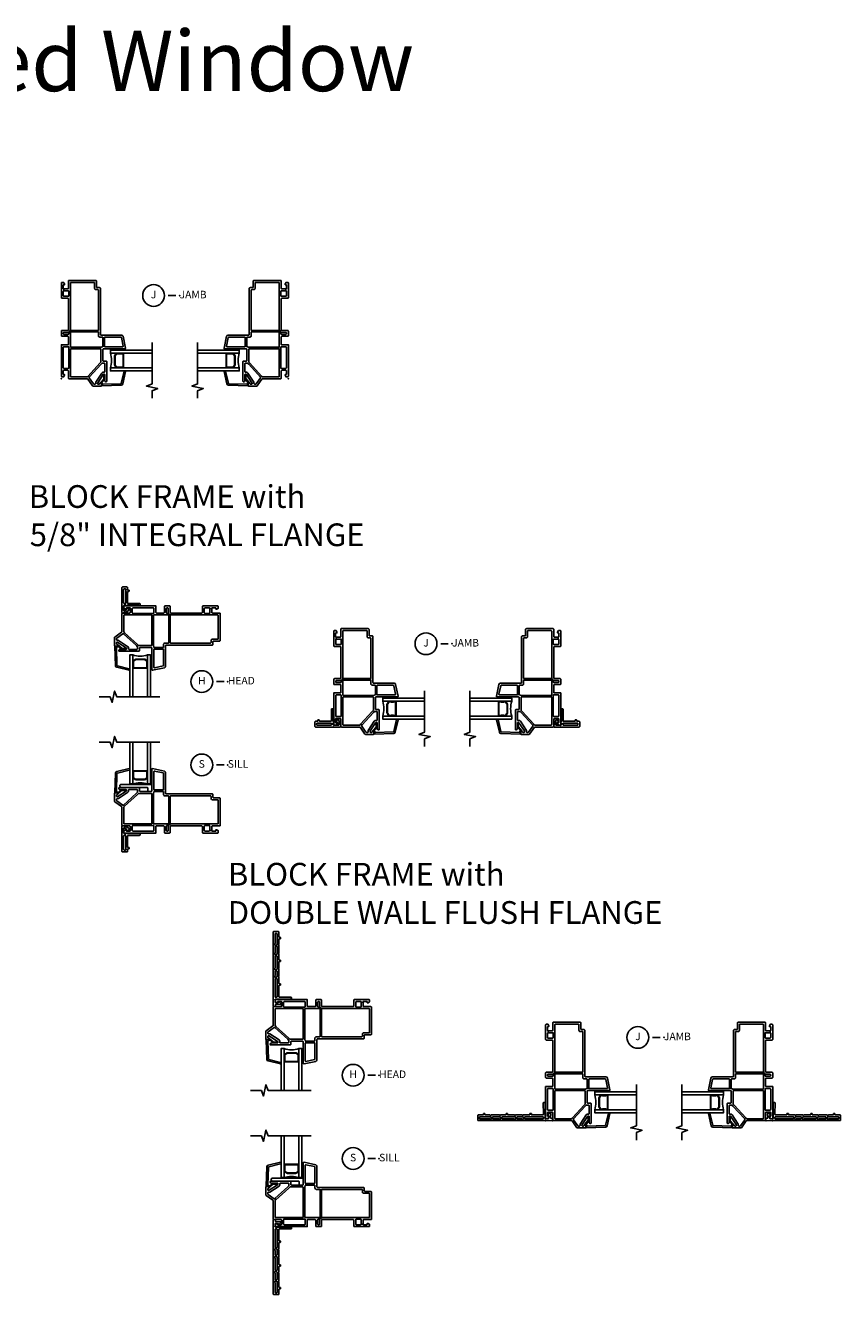
# Model space of a CAD drawing. Units: inches. Extents: x 7 to 196, y 2 to 84.
# Drawn here: x 104 to 131, y 42 to 84 of the extents above; entities that cross this region are included whole.
import ezdxf

# ---------------------------------------------------------------- set-up
doc = ezdxf.new("R2010")
doc.units = ezdxf.units.IN
doc.header["$MEASUREMENT"] = 0
for name, color, linetype in [('ZP-ANNO-MARK', 9, 'Continuous'), ('ZP-ANNO-TEXT', 255, 'Continuous'), ('ZP-ANNO-TITL', 44, 'Continuous'), ('ZP-SECT-ALUM', 63, 'Continuous'), ('ZP-SECT-GLAS', 153, 'Continuous'), ('ZP-SECT-HDWR', 53, 'Continuous'), ('ZP-SECT-SEAL', 8, 'Continuous'), ('ZP-SECT-VINL', 130, 'Continuous'), ('ZP-SECT-WSTP', 40, 'Continuous')]:
    doc.layers.add(name, color=color, linetype=linetype)
doc.layers.add('ZP-ANNO-NPLT', color=7, linetype='Continuous', plot=False)
doc.styles.get("Standard").update_dxf_attribs({"font": 'arial.ttf'})

# ---------------------------------------------------------------- blocks, each defined once
blk = doc.blocks.new('WIA- V984889 5-8 Flange')
at = {"layer": 'ZP-ANNO-NPLT'}
blk.add_point((0, 0), dxfattribs=at)
at = {"layer": 'ZP-SECT-VINL'}
blk.add_lwpolyline([(0.605, 0.02, -0.975448), (0.565, 0.019), (0.175, 0.019, -0.95119), (0.135, 0.019), (0.105, 0.019), (0.105, 0.078), (0.11, 0.078, 0.414214), (0.13, 0.098), (0.13, 0.546, 0.414214), (0.11, 0.566), (0.079, 0.566, 0.414214), (0.059, 0.546), (0.059, 0.098, 0.414214), (0.079, 0.078), (0.105, 0.078), (0.105, 0.019), (0.079, 0.019, 0.414214), (0.059, -0.001), (0.059, -0.157, 0.538445), (0.073, -0.166), (0.146, -0.134, 0.300014), (0.152, -0.125), (0.152, -0.07, -0.479169), (0.164, -0.06, -0.249371), (0.173, -0.063), (0.238, -0.124, -0.538445), (0.232, -0.157), (0.159, -0.189), (0.055, -0.233, -0.101576), (0.047, -0.235), (0.02, -0.235, -0.414214), (0, -0.215), (0, 0.605, -0.414214), (0.02, 0.625), (0.169, 0.625, -0.414214), (0.189, 0.605), (0.189, 0.535, 0.414214), (0.199, 0.525), (0.227, 0.525, -0.414214), (0.237, 0.515), (0.237, 0.487, -0.414214), (0.227, 0.477), (0.199, 0.477, 0.414214), (0.189, 0.467), (0.189, 0.098, 0.414214), (0.209, 0.078), (0.585, 0.078, -0.414214), (0.605, 0.058)], format="xyb", close=True, dxfattribs=at)
at = {"layer": 'ZP-SECT-WSTP'}
blk.add_lwpolyline([(0.28, -0.194, -0.378979), (0.236, -0.235), (0.198, -0.235, -0.41853), (0.159, -0.189), (0.232, -0.157, 0.538445), (0.238, -0.124), (0.223, -0.11, -0.623679), (0.28, -0.137)], format="xyb", close=True, dxfattribs=at)
blk = doc.blocks.new('V250 RS 11-16 IG BF J')
at = {"layer": 'ZP-ANNO-NPLT'}
blk.add_point((0, 0), dxfattribs=at)
at = {"layer": 'ZP-SECT-ALUM'}
blk.add_lwpolyline([(0.829, -2.015), (0.829, -2.023, -0.495094), (0.815, -2.042), (0.605, -2.042), (0.605, -2.058), (0.815, -2.058, 0.495094), (0.845, -2.019, -0.085608), (0.844, -1.858, 0.267196), (0.832, -1.813), (0.776, -1.772, 0.198912), (0.743, -1.758), (0.477, -1.758, 0.159288), (0.434, -1.772), (0.378, -1.813, 0.267196), (0.366, -1.858, -0.085608), (0.365, -2.019, 0.495094), (0.395, -2.058), (0.605, -2.058), (0.605, -2.042), (0.395, -2.042, -0.495094), (0.381, -2.023), (0.381, -2.015, 0.085608), (0.381, -1.854, -0.267442), (0.389, -1.824), (0.446, -1.783, -0.144137), (0.477, -1.774), (0.743, -1.774, -0.198912), (0.764, -1.783), (0.821, -1.824, -0.267385), (0.829, -1.854, 0.085608)], format="xyb", close=True, dxfattribs=at)
at = {"layer": 'ZP-SECT-GLAS'}
for points in [[(0.36, -3), (0.36, -1.62), (0.262, -1.62), (0.262, -3)], [(0.948, -3), (0.948, -1.62), (0.85, -1.62), (0.85, -3)]]:
    blk.add_lwpolyline(points, dxfattribs=at)
at = {"layer": 'ZP-SECT-SEAL'}
blk.add_arc((0.605, -0.854), 0.804, 252.2885, 287.7115, dxfattribs=at)
at = {"layer": 'ZP-SECT-VINL'}
for points in [[(1.445, -1.315, -0.414214), (1.465, -1.295), (2.98, -1.295, 0.414214), (3.01, -1.265), (3.01, -1.18, -0.414214), (3.025, -1.165), (3.22, -1.165, 0.414214), (3.25, -1.135), (3.25, -0.255, 0.414214), (3.23, -0.235), (2.99, -0.235, -0.414214), (2.97, -0.215), (2.97, -0.085), (2.905, -0.085), (2.905, -0.23, -0.414214), (2.885, -0.25), (2.885, -0.3), (3.165, -0.3, -0.414214), (3.185, -0.32), (3.185, -1.085, -0.414214), (3.17, -1.1), (2.984, -1.1, 0.414214), (2.945, -1.139), (2.945, -1.21, -0.414214), (2.925, -1.23), (1.618, -1.23, -0.414214), (1.598, -1.21), (1.548, -1.21, -0.414214), (1.528, -1.23), (1.419, -1.23, 0.414214), (1.38, -1.269), (1.38, -1.355, -0.414214), (1.36, -1.375), (1.319, -1.375), (1.078, -1.375), (1.078, -1.425), (1.319, -1.425), (1.36, -1.425, -0.414214), (1.38, -1.445), (1.38, -1.965, -0.354119), (1.364, -1.984), (1.082, -2.044, -0.476976), (1.058, -2.025), (1.058, -1.445, -0.414214), (1.078, -1.425), (1.078, -1.375, -0.409258), (1.058, -1.355, 0.179948), (1.048, -1.33, -0.184326), (1.043, -1.317), (1.043, -1.254), (1.043, -0.32), (0.993, -0.32), (0.993, -1.254), (0.993, -1.29, -0.414214), (0.973, -1.31), (0.559, -1.31, -0.187512), (0.545, -1.305), (0.512, -1.274), (0.09, -0.887), (0.056, -0.924), (0.478, -1.311), (0.508, -1.338, -0.210363), (0.514, -1.353), (0.514, -1.415, -0.414214), (0.494, -1.435), (0.238, -1.435, -0.414214), (0.218, -1.415), (0.218, -1.385, 0.253968), (0.191, -1.336), (-0.113, -1.138, 0.144993), (-0.124, -1.135), (-0.157, -1.135, -0.414214), (-0.177, -1.115), (-0.177, -1.079, -0.244698), (-0.168, -1.062), (0.031, -0.923, -0.351574), (0.056, -0.924), (0.09, -0.887), (0.071, -0.871, -0.210363), (0.065, -0.856), (0.065, -0.315, -0.414214), (0.08, -0.3), (0.365, -0.3), (0.365, -0.25, -0.414214), (0.345, -0.23), (0.345, -0.085, -0.414214), (0.365, -0.065), (1.04, -0.065, -0.414214), (1.06, -0.085), (1.06, -0.23, -0.414214), (1.04, -0.25), (0.94, -0.25), (0.365, -0.25), (0.365, -0.3), (0.94, -0.3), (0.973, -0.3, -0.414214), (0.993, -0.32), (1.043, -0.32, -0.414214), (1.063, -0.3), (1.5, -0.3), (1.528, -0.3, -0.414214), (1.548, -0.32), (1.548, -0.375), (1.548, -1.21), (1.598, -1.21), (1.598, -0.375), (1.598, -0.32, -0.198912), (1.604, -0.306), (1.528, -0.243, -0.222341), (1.513, -0.25), (1.5, -0.25), (1.488, -0.25, -0.414214), (1.468, -0.23), (1.468, -0.085, -0.414214), (1.488, -0.065), (1.513, -0.065, -0.414214), (1.533, -0.085), (1.533, -0.23, -0.175692), (1.528, -0.243), (1.604, -0.306, -0.198912), (1.618, -0.3), (2.785, -0.3), (2.885, -0.3), (2.885, -0.25), (2.785, -0.25), (2.744, -0.25, -0.414214), (2.724, -0.23), (2.724, -0.085, -0.414214), (2.744, -0.065), (2.885, -0.065, -0.414214), (2.905, -0.085), (2.97, -0.085), (2.97, -0.08, -0.414214), (2.99, -0.06), (3.088, -0.06, -0.414214), (3.108, -0.08), (3.108, -0.105), (3.133, -0.105), (3.185, -0.075), (3.185, -0.02, 0.414214), (3.165, 0), (2.679, 0, 0.414214), (2.659, -0.02), (2.659, -0.215, -0.414214), (2.639, -0.235), (1.618, -0.235, -0.414214), (1.598, -0.215), (1.598, -0.02, 0.414214), (1.578, 0), (1.423, 0, 0.414214), (1.403, -0.02), (1.403, -0.215, -0.414214), (1.383, -0.235), (1.145, -0.235, -0.414214), (1.125, -0.215), (1.125, -0.085), (1.125, 0), (0.085, 0, 0.414214), (0.065, -0.02), (0.065, -0.075), (0.117, -0.105), (0.142, -0.105), (0.142, -0.08, -0.414214), (0.162, -0.06), (0.26, -0.06, -0.414214), (0.28, -0.08), (0.28, -0.215, -0.414214), (0.26, -0.235), (0.02, -0.235, 0.414214), (0, -0.255), (0, -0.855, -0.244698), (-0.009, -0.871), (-0.233, -1.028, 0.244698), (-0.242, -1.045), (-0.242, -1.31, 0.414214), (-0.227, -1.325), (-0.162, -1.325, 0.414214), (-0.147, -1.31), (-0.147, -1.28, 0.414214), (-0.162, -1.265, -0.414214), (-0.177, -1.25), (-0.177, -1.215, -0.414214), (-0.162, -1.2), (-0.144, -1.2, -0.144993), (-0.131, -1.204), (0.142, -1.381, -0.253968), (0.153, -1.402), (0.153, -1.42, -0.414214), (0.138, -1.435), (-0.053, -1.435, 0.476657), (-0.096, -1.488, 0.354411), (-0.081, -1.5), (0.559, -1.5, 0.414214), (0.579, -1.48), (0.579, -1.395, -0.414214), (0.599, -1.375), (0.973, -1.375, -0.414214), (0.993, -1.395), (0.993, -2.105, 0.476976), (1.017, -2.125), (1.405, -2.042, 0.354119), (1.445, -1.993)], [(-0.224, -1.325, 0.424475), (-0.234, -1.335), (-0.212, -1.98, 0.354119), (-0.17, -2.028), (0.239, -2.125, 0.476976), (0.262, -2.105), (0.262, -2.093, 0.354119), (0.245, -2.074), (-0.145, -1.98, -0.354119), (-0.161, -1.961), (-0.182, -1.377, -0.424475), (-0.162, -1.356), (-0.157, -1.356, 0.177804), (-0.13, -1.347, -0.372037), (-0.104, -1.347), (-0.009, -1.43, 0.182182), (0.004, -1.435), (0.102, -1.435, 1), (0.102, -1.404), (0.015, -1.404, -0.182182), (0.002, -1.399), (-0.13, -1.282, 0.645074), (-0.147, -1.29), (-0.147, -1.315, -0.414214), (-0.157, -1.325)]]:
    blk.add_lwpolyline(points, format="xyb", close=True, dxfattribs=at)
at = {"layer": 'ZP-SECT-WSTP'}
blk.add_lwpolyline([(0.993, -1.625), (0.948, -1.625), (0.948, -2.105), (0.993, -2.105)], close=True, dxfattribs=at)
blk = doc.blocks.new('Cut Name Head (H)')
at = {"layer": 'ZP-ANNO-NPLT'}
blk.add_point((0, 0), dxfattribs=at)
at = {"layer": 'ZP-ANNO-TITL'}
blk.add_lwpolyline([(-0.09375, 0), (-0.03125, 0)], dxfattribs=at)
blk.add_circle((-0.215, 0), 0.09, dxfattribs=at)
at = {"layer": 'ZP-ANNO-TITL', "char_height": 0.0625}
for s, insert, width, attachment_point in [('H', (-0.215, 0), 0.1375, 5), ('HEAD', (0, 0), 1.125, 4)]:
    blk.add_mtext(s, dxfattribs=dict(at, insert=insert, width=width, attachment_point=attachment_point))
blk = doc.blocks.new('Cut Name Sill (S)')
at = {"layer": 'ZP-ANNO-NPLT'}
blk.add_point((0, 0), dxfattribs=at)
at = {"layer": 'ZP-ANNO-TITL'}
blk.add_lwpolyline([(-0.09375, 0), (-0.03125, 0)], dxfattribs=at)
blk.add_circle((-0.215, 0), 0.09, dxfattribs=at)
at = {"layer": 'ZP-ANNO-TITL', "char_height": 0.0625}
for s, insert, width, attachment_point in [('S', (-0.215, 0), 0.1375, 5), ('SILL', (0, 0), 1.125, 4)]:
    blk.add_mtext(s, dxfattribs=dict(at, insert=insert, width=width, attachment_point=attachment_point))
blk = doc.blocks.new('V250 RS 11-16 IG BF H')
at = {"layer": 'ZP-ANNO-NPLT'}
blk.add_point((0, 0), dxfattribs=at)
at = {"layer": 'ZP-SECT-ALUM'}
blk.add_lwpolyline([(0.829, -2.015), (0.829, -2.023, -0.495094), (0.815, -2.042), (0.605, -2.042), (0.605, -2.058), (0.815, -2.058, 0.495094), (0.845, -2.019, -0.085608), (0.844, -1.858, 0.267196), (0.832, -1.813), (0.776, -1.772, 0.198912), (0.743, -1.758), (0.477, -1.758, 0.159288), (0.434, -1.772), (0.378, -1.813, 0.267196), (0.366, -1.858, -0.085608), (0.365, -2.019, 0.495094), (0.395, -2.058), (0.605, -2.058), (0.605, -2.042), (0.395, -2.042, -0.495094), (0.381, -2.023), (0.381, -2.015, 0.085608), (0.381, -1.854, -0.267442), (0.389, -1.824), (0.446, -1.783, -0.144137), (0.477, -1.774), (0.743, -1.774, -0.198912), (0.764, -1.783), (0.821, -1.824, -0.267385), (0.829, -1.854, 0.085608)], format="xyb", close=True, dxfattribs=at)
at = {"layer": 'ZP-SECT-GLAS'}
for points in [[(0.36, -3), (0.36, -1.62), (0.262, -1.62), (0.262, -3)], [(0.948, -3), (0.948, -1.62), (0.85, -1.62), (0.85, -3)]]:
    blk.add_lwpolyline(points, dxfattribs=at)
at = {"layer": 'ZP-SECT-SEAL'}
blk.add_arc((0.605, -0.854), 0.804, 252.2885, 287.7115, dxfattribs=at)
at = {"layer": 'ZP-SECT-VINL'}
for points in [[(1.445, -1.315, -0.414214), (1.465, -1.295), (2.98, -1.295, 0.414214), (3.01, -1.265), (3.01, -1.18, -0.414214), (3.025, -1.165), (3.22, -1.165, 0.414214), (3.25, -1.135), (3.25, -0.255, 0.414214), (3.23, -0.235), (2.99, -0.235, -0.414214), (2.97, -0.215), (2.97, -0.085), (2.905, -0.085), (2.905, -0.23, -0.414214), (2.885, -0.25), (2.885, -0.3), (3.165, -0.3, -0.414214), (3.185, -0.32), (3.185, -1.085, -0.414214), (3.17, -1.1), (2.984, -1.1, 0.414214), (2.945, -1.139), (2.945, -1.21, -0.414214), (2.925, -1.23), (1.618, -1.23, -0.414214), (1.598, -1.21), (1.548, -1.21, -0.414214), (1.528, -1.23), (1.419, -1.23, 0.414214), (1.38, -1.269), (1.38, -1.355, -0.414214), (1.36, -1.375), (1.319, -1.375), (1.078, -1.375), (1.078, -1.425), (1.319, -1.425), (1.36, -1.425, -0.414214), (1.38, -1.445), (1.38, -1.965, -0.354119), (1.364, -1.984), (1.082, -2.044, -0.476976), (1.058, -2.025), (1.058, -1.445, -0.414214), (1.078, -1.425), (1.078, -1.375, -0.409258), (1.058, -1.355, 0.179948), (1.048, -1.33, -0.184326), (1.043, -1.317), (1.043, -1.254), (1.043, -0.32), (0.993, -0.32), (0.993, -1.254), (0.993, -1.29, -0.414214), (0.973, -1.31), (0.559, -1.31, -0.187512), (0.545, -1.305), (0.512, -1.274), (0.09, -0.887), (0.056, -0.924), (0.478, -1.311), (0.508, -1.338, -0.210363), (0.514, -1.353), (0.514, -1.415, -0.414214), (0.494, -1.435), (0.238, -1.435, -0.414214), (0.218, -1.415), (0.218, -1.385, 0.253968), (0.191, -1.336), (-0.113, -1.138, 0.144993), (-0.124, -1.135), (-0.157, -1.135, -0.414214), (-0.177, -1.115), (-0.177, -1.079, -0.244698), (-0.168, -1.062), (0.031, -0.923, -0.351574), (0.056, -0.924), (0.09, -0.887), (0.071, -0.871, -0.210363), (0.065, -0.856), (0.065, -0.315, -0.414214), (0.08, -0.3), (0.365, -0.3), (0.365, -0.25, -0.414214), (0.345, -0.23), (0.345, -0.085, -0.414214), (0.365, -0.065), (1.04, -0.065, -0.414214), (1.06, -0.085), (1.06, -0.23, -0.414214), (1.04, -0.25), (0.94, -0.25), (0.365, -0.25), (0.365, -0.3), (0.94, -0.3), (0.973, -0.3, -0.414214), (0.993, -0.32), (1.043, -0.32, -0.414214), (1.063, -0.3), (1.5, -0.3), (1.528, -0.3, -0.414214), (1.548, -0.32), (1.548, -0.375), (1.548, -1.21), (1.598, -1.21), (1.598, -0.375), (1.598, -0.32, -0.198912), (1.604, -0.306), (1.528, -0.243, -0.222341), (1.513, -0.25), (1.5, -0.25), (1.488, -0.25, -0.414214), (1.468, -0.23), (1.468, -0.085, -0.414214), (1.488, -0.065), (1.513, -0.065, -0.414214), (1.533, -0.085), (1.533, -0.23, -0.175692), (1.528, -0.243), (1.604, -0.306, -0.198912), (1.618, -0.3), (2.785, -0.3), (2.885, -0.3), (2.885, -0.25), (2.785, -0.25), (2.744, -0.25, -0.414214), (2.724, -0.23), (2.724, -0.085, -0.414214), (2.744, -0.065), (2.885, -0.065, -0.414214), (2.905, -0.085), (2.97, -0.085), (2.97, -0.08, -0.414214), (2.99, -0.06), (3.088, -0.06, -0.414214), (3.108, -0.08), (3.108, -0.105), (3.133, -0.105), (3.185, -0.075), (3.185, -0.02, 0.414214), (3.165, 0), (2.679, 0, 0.414214), (2.659, -0.02), (2.659, -0.215, -0.414214), (2.639, -0.235), (1.618, -0.235, -0.414214), (1.598, -0.215), (1.598, -0.02, 0.414214), (1.578, 0), (1.423, 0, 0.414214), (1.403, -0.02), (1.403, -0.215, -0.414214), (1.383, -0.235), (1.145, -0.235, -0.414214), (1.125, -0.215), (1.125, -0.085), (1.125, 0), (0.085, 0, 0.414214), (0.065, -0.02), (0.065, -0.075), (0.117, -0.105), (0.142, -0.105), (0.142, -0.08, -0.414214), (0.162, -0.06), (0.26, -0.06, -0.414214), (0.28, -0.08), (0.28, -0.215, -0.414214), (0.26, -0.235), (0.02, -0.235, 0.414214), (0, -0.255), (0, -0.855, -0.244698), (-0.009, -0.871), (-0.233, -1.028, 0.244698), (-0.242, -1.045), (-0.242, -1.31, 0.414214), (-0.227, -1.325), (-0.162, -1.325, 0.414214), (-0.147, -1.31), (-0.147, -1.28, 0.414214), (-0.162, -1.265, -0.414214), (-0.177, -1.25), (-0.177, -1.215, -0.414214), (-0.162, -1.2), (-0.144, -1.2, -0.144993), (-0.131, -1.204), (0.142, -1.381, -0.253968), (0.153, -1.402), (0.153, -1.42, -0.414214), (0.138, -1.435), (-0.053, -1.435, 0.476657), (-0.096, -1.488, 0.354411), (-0.081, -1.5), (0.559, -1.5, 0.414214), (0.579, -1.48), (0.579, -1.395, -0.414214), (0.599, -1.375), (0.973, -1.375, -0.414214), (0.993, -1.395), (0.993, -2.105, 0.476976), (1.017, -2.125), (1.405, -2.042, 0.354119), (1.445, -1.993)], [(-0.224, -1.325, 0.424475), (-0.234, -1.335), (-0.212, -1.98, 0.354119), (-0.17, -2.028), (0.239, -2.125, 0.476976), (0.262, -2.105), (0.262, -2.093, 0.354119), (0.245, -2.074), (-0.145, -1.98, -0.354119), (-0.161, -1.961), (-0.182, -1.377, -0.424475), (-0.162, -1.356), (-0.157, -1.356, 0.177804), (-0.13, -1.347, -0.372037), (-0.104, -1.347), (-0.009, -1.43, 0.182182), (0.004, -1.435), (0.102, -1.435, 1), (0.102, -1.404), (0.015, -1.404, -0.182182), (0.002, -1.399), (-0.13, -1.282, 0.645074), (-0.147, -1.29), (-0.147, -1.315, -0.414214), (-0.157, -1.325)]]:
    blk.add_lwpolyline(points, format="xyb", close=True, dxfattribs=at)
at = {"layer": 'ZP-SECT-WSTP'}
blk.add_lwpolyline([(0.993, -1.625), (0.948, -1.625), (0.948, -2.105), (0.993, -2.105)], close=True, dxfattribs=at)
blk = doc.blocks.new('V250 RS 11-16 IG BF S')
at = {"layer": 'ZP-ANNO-NPLT'}
blk.add_point((0, 0), dxfattribs=at)
at = {"layer": 'ZP-SECT-ALUM'}
blk.add_lwpolyline([(0.829, 2.015), (0.829, 2.023, 0.495094), (0.815, 2.042), (0.605, 2.042), (0.605, 2.058), (0.815, 2.058, -0.495094), (0.845, 2.019, 0.085608), (0.844, 1.858, -0.267196), (0.832, 1.813), (0.776, 1.772, -0.198912), (0.743, 1.758), (0.477, 1.758, -0.159288), (0.434, 1.772), (0.378, 1.813, -0.267196), (0.366, 1.858, 0.085608), (0.365, 2.019, -0.495094), (0.395, 2.058), (0.605, 2.058), (0.605, 2.042), (0.395, 2.042, 0.495094), (0.381, 2.023), (0.381, 2.015, -0.085608), (0.381, 1.854, 0.267442), (0.389, 1.824), (0.446, 1.783, 0.144137), (0.477, 1.774), (0.743, 1.774, 0.198912), (0.764, 1.783), (0.821, 1.824, 0.267385), (0.829, 1.854, -0.085608)], format="xyb", close=True, dxfattribs=at)
at = {"layer": 'ZP-SECT-GLAS'}
for points in [[(0.36, 3), (0.36, 1.62), (0.262, 1.62), (0.262, 3)], [(0.948, 3), (0.948, 1.62), (0.85, 1.62), (0.85, 3)]]:
    blk.add_lwpolyline(points, dxfattribs=at)
at = {"layer": 'ZP-SECT-HDWR'}
blk.add_lwpolyline([(0.993, 1.59, 0.414214), (0.978, 1.605), (-0.024, 1.605, 0.659396), (-0.057, 1.529), (-0.033, 1.505, 0.205258), (-0.023, 1.5), (0.842, 1.5, -0.414214), (0.857, 1.485), (0.857, 1.39, 0.414214), (0.872, 1.375), (0.973, 1.375, 0.414214), (0.993, 1.395)], format="xyb", close=True, dxfattribs=at)
at = {"layer": 'ZP-SECT-SEAL'}
blk.add_arc((0.605, 0.854), 0.804, 72.2885, 107.7115, dxfattribs=at)
at = {"layer": 'ZP-SECT-VINL'}
for points in [[(1.445, 1.315, 0.414214), (1.465, 1.295), (2.98, 1.295, -0.414214), (3.01, 1.265), (3.01, 1.18, 0.414214), (3.025, 1.165), (3.22, 1.165, -0.414214), (3.25, 1.135), (3.25, 0.255, -0.414214), (3.23, 0.235), (2.99, 0.235, 0.414214), (2.97, 0.215), (2.97, 0.085), (2.905, 0.085), (2.905, 0.23, 0.414214), (2.885, 0.25), (2.885, 0.3), (3.165, 0.3, 0.414214), (3.185, 0.32), (3.185, 1.085, 0.414214), (3.17, 1.1), (2.984, 1.1, -0.414214), (2.945, 1.139), (2.945, 1.21, 0.414214), (2.925, 1.23), (1.618, 1.23, 0.414214), (1.598, 1.21), (1.548, 1.21, 0.414214), (1.528, 1.23), (1.419, 1.23, -0.414214), (1.38, 1.269), (1.38, 1.355, 0.414214), (1.36, 1.375), (1.319, 1.375), (1.078, 1.375), (1.078, 1.425), (1.319, 1.425), (1.36, 1.425, 0.414214), (1.38, 1.445), (1.38, 1.965, 0.354119), (1.364, 1.984), (1.082, 2.044, 0.476976), (1.058, 2.025), (1.058, 1.445, 0.414214), (1.078, 1.425), (1.078, 1.375, 0.409258), (1.058, 1.355, -0.179948), (1.048, 1.33, 0.184326), (1.043, 1.317), (1.043, 1.254), (1.043, 0.32), (0.993, 0.32), (0.993, 1.254), (0.993, 1.29, 0.414214), (0.973, 1.31), (0.559, 1.31, 0.187512), (0.545, 1.305), (0.512, 1.274), (0.09, 0.887), (0.056, 0.924), (0.478, 1.311), (0.508, 1.338, 0.210363), (0.514, 1.353), (0.514, 1.415, 0.414214), (0.494, 1.435), (0.238, 1.435, 0.414214), (0.218, 1.415), (0.218, 1.385, -0.253968), (0.191, 1.336), (-0.113, 1.138, -0.144993), (-0.124, 1.135), (-0.157, 1.135, 0.414214), (-0.177, 1.115), (-0.177, 1.079, 0.244698), (-0.168, 1.062), (0.031, 0.923, 0.351574), (0.056, 0.924), (0.09, 0.887), (0.071, 0.871, 0.210363), (0.065, 0.856), (0.065, 0.315, 0.414214), (0.08, 0.3), (0.365, 0.3), (0.365, 0.25, 0.414214), (0.345, 0.23), (0.345, 0.085, 0.414214), (0.365, 0.065), (1.04, 0.065, 0.414214), (1.06, 0.085), (1.06, 0.23, 0.414214), (1.04, 0.25), (0.94, 0.25), (0.365, 0.25), (0.365, 0.3), (0.94, 0.3), (0.973, 0.3, 0.414214), (0.993, 0.32), (1.043, 0.32, 0.414214), (1.063, 0.3), (1.501, 0.3), (1.528, 0.3, 0.414214), (1.548, 0.32), (1.548, 0.375), (1.548, 1.21), (1.598, 1.21), (1.598, 0.375), (1.598, 0.32, 0.198912), (1.604, 0.306), (1.528, 0.243, 0.222341), (1.513, 0.25), (1.501, 0.25), (1.488, 0.25, 0.414214), (1.468, 0.23), (1.468, 0.085, 0.414214), (1.488, 0.065), (1.513, 0.065, 0.414214), (1.533, 0.085), (1.533, 0.23, 0.175692), (1.528, 0.243), (1.604, 0.306, 0.198912), (1.618, 0.3), (2.785, 0.3), (2.885, 0.3), (2.885, 0.25), (2.785, 0.25), (2.744, 0.25, 0.414214), (2.724, 0.23), (2.724, 0.085, 0.414214), (2.744, 0.065), (2.885, 0.065, 0.414214), (2.905, 0.085), (2.97, 0.085), (2.97, 0.08, 0.414214), (2.99, 0.06), (3.088, 0.06, 0.414214), (3.108, 0.08), (3.108, 0.105), (3.133, 0.105), (3.185, 0.075), (3.185, 0.02, -0.414214), (3.165, 0), (2.679, 0, -0.414214), (2.659, 0.02), (2.659, 0.215, 0.414214), (2.639, 0.235), (1.618, 0.235, 0.414214), (1.598, 0.215), (1.598, 0.02, -0.414214), (1.578, 0), (1.423, 0, -0.414214), (1.403, 0.02), (1.403, 0.215, 0.414214), (1.383, 0.235), (1.145, 0.235, 0.414214), (1.125, 0.215), (1.125, 0.085), (1.125, 0), (0.085, 0, -0.414214), (0.065, 0.02), (0.065, 0.075), (0.117, 0.105), (0.142, 0.105), (0.142, 0.08, 0.414214), (0.162, 0.06), (0.26, 0.06, 0.414214), (0.28, 0.08), (0.28, 0.215, 0.414214), (0.26, 0.235), (0.02, 0.235, -0.414214), (0, 0.255), (0, 0.855, 0.244698), (-0.009, 0.871), (-0.233, 1.028, -0.244698), (-0.242, 1.045), (-0.242, 1.31, -0.414214), (-0.227, 1.325), (-0.162, 1.325, -0.414214), (-0.147, 1.31), (-0.147, 1.28, -0.414214), (-0.162, 1.265, 0.414214), (-0.177, 1.25), (-0.177, 1.215, 0.414214), (-0.162, 1.2), (-0.144, 1.2, 0.144993), (-0.131, 1.204), (0.142, 1.381, 0.253968), (0.153, 1.402), (0.153, 1.42, 0.414214), (0.138, 1.435), (-0.053, 1.435, -0.476657), (-0.096, 1.488, -0.354411), (-0.081, 1.5), (0.559, 1.5, -0.414214), (0.579, 1.48), (0.579, 1.395, 0.414214), (0.599, 1.375), (0.973, 1.375, 0.414214), (0.993, 1.395), (0.993, 2.105, -0.476976), (1.017, 2.125), (1.405, 2.042, -0.354119), (1.445, 1.993)], [(-0.224, 1.325, -0.424475), (-0.234, 1.335), (-0.212, 1.98, -0.354119), (-0.17, 2.028), (0.239, 2.125, -0.476976), (0.262, 2.105), (0.262, 2.093, -0.354119), (0.245, 2.074), (-0.145, 1.98, 0.354119), (-0.161, 1.961), (-0.182, 1.377, 0.424475), (-0.162, 1.356), (-0.157, 1.356, -0.177804), (-0.13, 1.347, 0.372037), (-0.104, 1.347), (-0.009, 1.43, -0.182182), (0.004, 1.435), (0.102, 1.435, -1), (0.102, 1.404), (0.015, 1.404, 0.182182), (0.002, 1.399), (-0.13, 1.282, -0.645074), (-0.147, 1.29), (-0.147, 1.315, 0.414214), (-0.157, 1.325)]]:
    blk.add_lwpolyline(points, format="xyb", close=True, dxfattribs=at)
at = {"layer": 'ZP-SECT-WSTP'}
blk.add_lwpolyline([(0.993, 1.625), (0.948, 1.625), (0.948, 2.105), (0.993, 2.105)], close=True, dxfattribs=at)
blk = doc.blocks.new('Cut Name Jamb (J)')
at = {"layer": 'ZP-ANNO-NPLT'}
blk.add_point((0.039375, 0), dxfattribs=at)
at = {"layer": 'ZP-ANNO-TITL'}
blk.add_lwpolyline([(-0.054375, 0), (0.008125, 0)], dxfattribs=at)
blk.add_circle((-0.175625, 0), 0.09, dxfattribs=at)
at = {"layer": 'ZP-ANNO-TITL', "char_height": 0.0625}
for s, insert, width, attachment_point in [('J', (-0.175625, 0), 0.1375, 5), ('JAMB', (0.039375, 0), 1.125, 4)]:
    blk.add_mtext(s, dxfattribs=dict(at, insert=insert, width=width, attachment_point=attachment_point))
blk = doc.blocks.new('WIA- V984711 250 Dbl Wall Flush Flange')
at = {"layer": 'ZP-ANNO-NPLT'}
blk.add_point((0, 0), dxfattribs=at)
at = {"layer": 'ZP-SECT-VINL'}
blk.add_lwpolyline([(0.059, 0.093, 0.414214), (0.079, 0.073), (0.11, 0.073, 0.414214), (0.13, 0.093), (0.13, 0.677, 0.414214), (0.11, 0.697), (0.094, 0.697), (0.094, 0.736), (0.11, 0.736, 0.414214), (0.13, 0.756), (0.13, 0.927, 0.414214), (0.11, 0.947), (0.094, 0.947), (0.094, 0.986), (0.11, 0.986, 0.414214), (0.13, 1.006), (0.13, 1.427, 0.414214), (0.11, 1.447), (0.094, 1.447), (0.094, 1.486), (0.11, 1.486, 0.414214), (0.13, 1.506), (0.13, 1.739, 0.414214), (0.11, 1.759), (0.094, 1.759), (0.094, 1.798), (0.11, 1.798, 0.414214), (0.13, 1.818), (0.13, 1.822), (0.174, 1.822, 0.298217), (0.183, 1.808, -0.298217), (0.189, 1.799), (0.189, 1.533, -0.298217), (0.183, 1.524, 0.654654), (0.183, 1.496, -0.298217), (0.189, 1.487), (0.189, 1.315, 0.414214), (0.199, 1.305), (0.228, 1.305, -0.414214), (0.238, 1.295), (0.238, 1.267, -0.414214), (0.228, 1.257), (0.199, 1.257, 0.414214), (0.189, 1.247), (0.189, 1.033, -0.298217), (0.183, 1.024, 0.654654), (0.183, 0.996, -0.298217), (0.189, 0.987), (0.189, 0.783, -0.298217), (0.183, 0.774, 0.654654), (0.183, 0.746, -0.298217), (0.189, 0.737), (0.189, 0.53, 0.414214), (0.199, 0.52), (0.228, 0.52, -0.414214), (0.238, 0.51), (0.238, 0.482, -0.414214), (0.228, 0.472), (0.199, 0.472, 0.414214), (0.189, 0.462), (0.189, 0.093, 0.414214), (0.209, 0.073), (0.585, 0.078, -0.414214), (0.605, 0.058), (0.605, 0.02, -0.975297), (0.565, 0.019), (0.079, 0.014, 0.414214), (0.064, -0.001), (0.063, -0.089, 0.414214), (0.073, -0.099), (0.117, -0.105), (0.161, -0.107, 0.414214), (0.171, -0.097), (0.171, -0.082, -0.414214), (0.181, -0.072), (0.193, -0.072, -0.215294), (0.2, -0.075), (0.252, -0.133, -0.645692), (0.237, -0.167), (0.097, -0.155, 0.414214), (0.077, -0.175), (0.077, -0.185, -0.414214), (0.027, -0.235), (0.013, -0.235, -0.414214), (-0.007, -0.215), (0, 0), (0, 2.225, -0.414214), (0.02, 2.245), (0.169, 2.245, -0.414214), (0.189, 2.225), (0.189, 2.065, 0.414214), (0.199, 2.055), (0.228, 2.055, -0.414214), (0.238, 2.045), (0.238, 2.017, -0.414214), (0.228, 2.007), (0.199, 2.007, 0.414214), (0.189, 1.997), (0.189, 1.845, -0.298217), (0.183, 1.836, 0.298217), (0.174, 1.822), (0.13, 1.822), (0.13, 2.166, 0.414214), (0.11, 2.186), (0.079, 2.186, 0.414214), (0.059, 2.166), (0.059, 1.852, -0.365977), (0.046, 1.837, 0.609241), (0.038, 1.812), (0.048, 1.802, 0.198912), (0.058, 1.798), (0.094, 1.798), (0.094, 1.759), (0.079, 1.759, 0.414214), (0.059, 1.739), (0.059, 1.54, -0.365977), (0.046, 1.525, 0.609241), (0.038, 1.5), (0.048, 1.49, 0.198912), (0.058, 1.486), (0.094, 1.486), (0.094, 1.447), (0.079, 1.447, 0.414214), (0.059, 1.427), (0.059, 1.04, -0.365977), (0.046, 1.025, 0.609241), (0.038, 1), (0.048, 0.99, 0.198912), (0.058, 0.986), (0.094, 0.986), (0.094, 0.947), (0.079, 0.947, 0.414214), (0.059, 0.927), (0.059, 0.79, -0.365977), (0.046, 0.775, 0.609241), (0.038, 0.75), (0.048, 0.74, 0.198912), (0.058, 0.736), (0.094, 0.736), (0.094, 0.697), (0.079, 0.697, 0.414214), (0.059, 0.677)], format="xyb", close=True, dxfattribs=at)

msp = doc.modelspace()

# ---------------------------------------------------------------- linework, layer by layer
at = {"layer": 'ZP-ANNO-MARK'}
for points in [[(108, 73.698), (108, 72.333), (107.812, 72.258), (108.187, 72.183), (108, 72.108), (108, 71.858)], [(109.5, 73.698), (109.5, 72.333), (109.312, 72.258), (109.687, 72.183), (109.5, 72.108), (109.5, 71.858)], [(108.25, 62), (106.833, 62), (106.758, 62.188), (106.683, 61.813), (106.608, 62), (106.25, 62)], [(117, 62.198), (117, 60.833), (116.812, 60.758), (117.187, 60.683), (117, 60.608), (117, 60.358)], [(118.5, 62.198), (118.5, 60.833), (118.312, 60.758), (118.687, 60.683), (118.5, 60.608), (118.5, 60.358)], [(108.25, 60.5), (106.833, 60.5), (106.758, 60.688), (106.683, 60.313), (106.608, 60.5), (106.25, 60.5)], [(113.25, 49), (111.833, 49), (111.758, 49.188), (111.683, 48.813), (111.608, 49), (111.25, 49)], [(124, 49.198), (124, 47.833), (123.812, 47.758), (124.187, 47.683), (124, 47.608), (124, 47.358)], [(125.5, 49.198), (125.5, 47.833), (125.312, 47.758), (125.687, 47.683), (125.5, 47.608), (125.5, 47.358)], [(113.25, 47.5), (111.833, 47.5), (111.758, 47.688), (111.683, 47.313), (111.608, 47.5), (111.25, 47.5)]]:
    msp.add_lwpolyline(points, dxfattribs=at)

# ---------------------------------------------------------------- block references
for name, p, rotation in [('V250 RS 11-16 IG BF J', (105, 72.5), 90), ('V250 RS 11-16 IG BF J', (114, 61), 90), ('WIA- V984889 5-8 Flange', (114, 61), 90), ('V250 RS 11-16 IG BF J', (121, 48), 90), ('WIA- V984711 250 Dbl Wall Flush Flange', (121, 48), 89.99999999999999)]:
    msp.add_blockref(name, p, dxfattribs=dict(rotation=rotation))
at = {"xscale": 4, "yscale": 4, "zscale": 4}
for name, p in [('Cut Name Jamb (J)', (108.75, 75.25)), ('Cut Name Jamb (J)', (117.75, 63.75)), ('Cut Name Head (H)', (110.5, 62.5)), ('Cut Name Sill (S)', (110.5, 59.749)), ('Cut Name Jamb (J)', (124.75, 50.75)), ('Cut Name Head (H)', (115.5, 49.5)), ('Cut Name Sill (S)', (115.5, 46.749))]:
    msp.add_blockref(name, p, dxfattribs=at)
at = {"yscale": -1, "rotation": 90}
for name, p in [('V250 RS 11-16 IG BF J', (112.5, 72.5)), ('V250 RS 11-16 IG BF J', (121.5, 61)), ('WIA- V984889 5-8 Flange', (121.5, 61)), ('V250 RS 11-16 IG BF J', (128.5, 48)), ('WIA- V984711 250 Dbl Wall Flush Flange', (128.5, 48))]:
    msp.add_blockref(name, p, dxfattribs=at)
for name, p in [('WIA- V984889 5-8 Flange', (107, 65)), ('V250 RS 11-16 IG BF H', (107, 65)), ('V250 RS 11-16 IG BF S', (107, 57.5)), ('WIA- V984711 250 Dbl Wall Flush Flange', (112, 52)), ('V250 RS 11-16 IG BF H', (112, 52)), ('V250 RS 11-16 IG BF S', (112, 44.5))]:
    msp.add_blockref(name, p)
at = {"yscale": -1}
for name, p in [('WIA- V984889 5-8 Flange', (107, 57.5)), ('WIA- V984711 250 Dbl Wall Flush Flange', (112, 44.5))]:
    msp.add_blockref(name, p, dxfattribs=at)

# ---------------------------------------------------------------- texts
at = {"layer": 'ZP-ANNO-TEXT'}
for s, height, p in [('Pella 250 Vinyl Fixed Window', 2, (80, 82)), ('BLOCK FRAME with', 0.75, (103.923, 68.237)), ('5/8" INTEGRAL FLANGE', 0.75, (103.957, 66.974)), ('BLOCK FRAME with', 0.75, (110.504, 55.763)), ('DOUBLE WALL FLUSH FLANGE', 0.75, (110.5, 54.5))]:
    msp.add_text(s, height=height, dxfattribs=at).set_placement(p)

doc.saveas('drawing.dxf')
